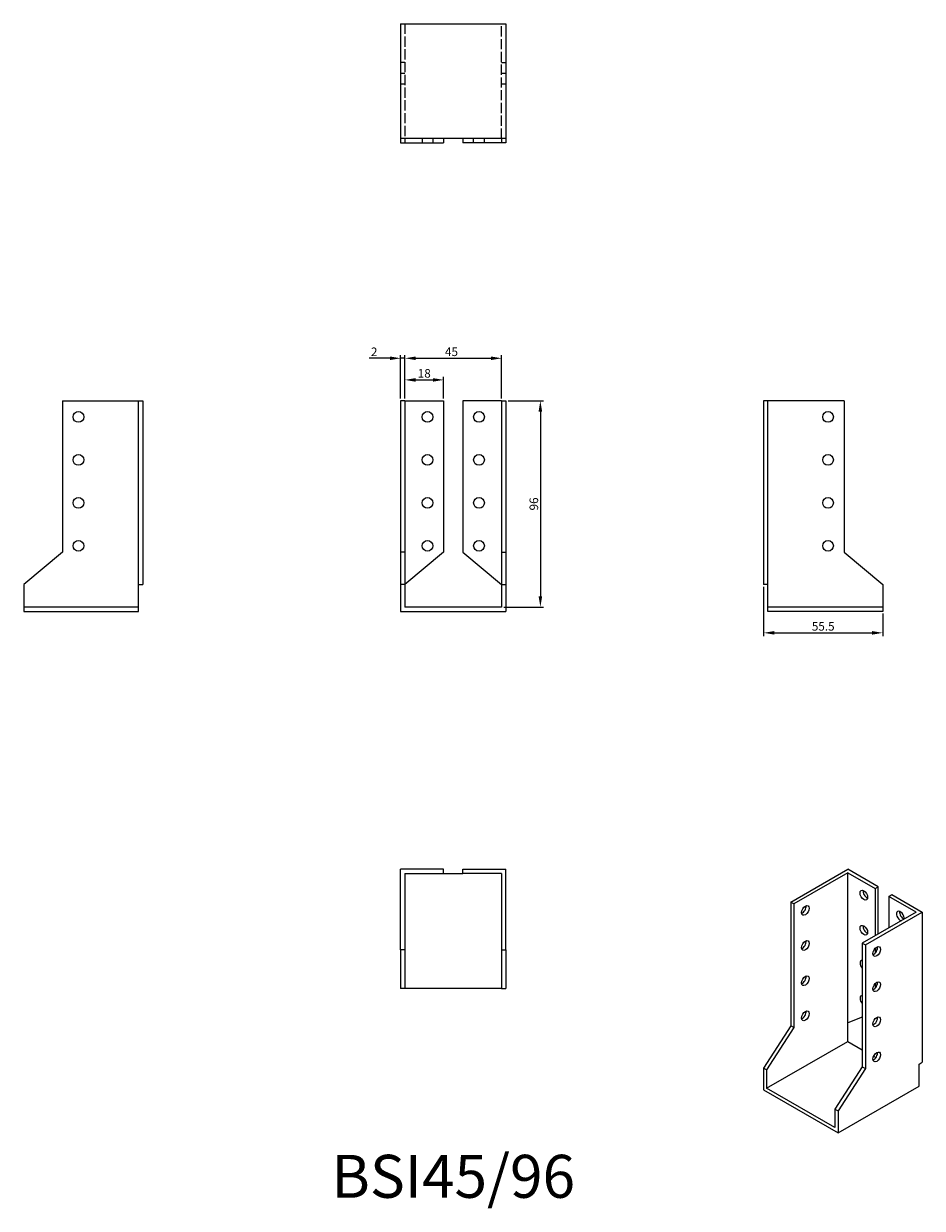
# Model space of a CAD drawing. Units: millimetres. Extents: x 400 to 818, y 173 to 724.
import ezdxf

# ---------------------------------------------------------------- set-up
doc = ezdxf.new("R2010")
doc.units = ezdxf.units.MM
doc.linetypes.add('DASHED', pattern=[0.2067, 0.1654, -0.0413])
for name, color, linetype, lineweight in [('Dimensions', 1, 'Continuous', 20), ('Hidden', 6, 'DASHED', 25), ('Part', 7, 'Continuous', 25), ('Text', 7, 'Continuous', 25)]:
    doc.layers.add(name, color=color, linetype=linetype, lineweight=lineweight)
doc.styles.add('EU_style', font='arial.ttf')
doc.dimstyles.new('Dim_2D', dxfattribs={"dimtxt": 4, "dimasz": 5, "dimexe": 1.5, "dimexo": 1, "dimgap": 1, "dimtad": 1, "dimdec": 1, "dimdsep": 46, "dimtxsty": 'EU_style', "dimcen": 2.5, "dimclrd": 256, "dimclre": 256, "dimclrt": 256, "dimadec": 0, "dimazin": 0, "dimtfac": 1, "dimtdec": 1, "dimtmove": 0, "dimatfit": 3, "dimfxl": 0, "dimtolj": 1, "dimtzin": 0, "dimlwd": -1, "dimlwe": -1, "dimarcsym": 0})

# ---------------------------------------------------------------- blocks, each defined once
blk = doc.blocks.new('*D3')
at = {"layer": 'Defpoints', "color": 0}
for p in [(622.5, 568.79), (577.5, 549), (622.5, 549)]:
    blk.add_point(p, dxfattribs=at)
at = {"layer": 'Dimensions'}
for p, q in [((577.5, 550), (577.5, 570.29)), ((582.5, 568.79), (617.5, 568.79)), ((622.5, 550), (622.5, 570.29))]:
    blk.add_line(p, q, dxfattribs=at)
for points in [[(582.5, 569.62), (582.5, 567.96), (577.5, 568.79)], [(617.5, 569.62), (617.5, 567.96), (622.5, 568.79)]]:
    blk.add_solid(points, dxfattribs=at)
at = {"layer": 'Dimensions', "insert": (599.17, 571.82), "char_height": 4, "attachment_point": 5, "style": 'EU_style'}
blk.add_mtext('\\A1;45', dxfattribs=at)
blk = doc.blocks.new('*D4')
at = {"layer": 'Defpoints', "color": 0}
for p in [(624.5, 549), (622.5, 453), (640.57, 453)]:
    blk.add_point(p, dxfattribs=at)
at = {"layer": 'Dimensions'}
for p, q in [((625.5, 549), (642.07, 549)), ((640.57, 544), (640.57, 458)), ((623.5, 453), (642.07, 453))]:
    blk.add_line(p, q, dxfattribs=at)
for points in [[(639.74, 544), (641.4, 544), (640.57, 549)], [(639.74, 458), (641.4, 458), (640.57, 453)]]:
    blk.add_solid(points, dxfattribs=at)
at = {"layer": 'Dimensions', "insert": (637.53, 501), "char_height": 4, "attachment_point": 5, "rotation": 90, "style": 'EU_style'}
blk.add_mtext('\\A1;96', dxfattribs=at)
blk = doc.blocks.new('*D5')
at = {"layer": 'Defpoints', "color": 0}
for p in [(744.5, 463.5), (800, 451), (800, 441.02)]:
    blk.add_point(p, dxfattribs=at)
at = {"layer": 'Dimensions'}
for p, q in [((744.5, 462.5), (744.5, 439.52)), ((800, 450), (800, 439.52)), ((749.5, 441.02), (795, 441.02))]:
    blk.add_line(p, q, dxfattribs=at)
for points in [[(749.5, 441.85), (749.5, 440.18), (744.5, 441.02)], [(795, 441.85), (795, 440.18), (800, 441.02)]]:
    blk.add_solid(points, dxfattribs=at)
at = {"layer": 'Dimensions', "insert": (772.25, 444.05), "char_height": 4, "attachment_point": 5, "style": 'EU_style'}
blk.add_mtext('\\A1;55.5', dxfattribs=at)
blk = doc.blocks.new('*D6')
at = {"layer": 'Defpoints', "color": 0}
for p in [(595.5, 558.73), (577.5, 549), (595.5, 549)]:
    blk.add_point(p, dxfattribs=at)
at = {"layer": 'Dimensions'}
for p, q in [((577.5, 550), (577.5, 560.23)), ((582.5, 558.73), (590.5, 558.73)), ((595.5, 550), (595.5, 560.23))]:
    blk.add_line(p, q, dxfattribs=at)
for points in [[(582.5, 559.56), (582.5, 557.89), (577.5, 558.73)], [(590.5, 559.56), (590.5, 557.89), (595.5, 558.73)]]:
    blk.add_solid(points, dxfattribs=at)
at = {"layer": 'Dimensions', "insert": (586.5, 561.77), "char_height": 4, "attachment_point": 5, "style": 'EU_style'}
blk.add_mtext('\\A1;18', dxfattribs=at)
blk = doc.blocks.new('*D7')
at = {"layer": 'Defpoints', "color": 0}
for p in [(577.5, 568.79), (575.5, 549), (577.5, 549)]:
    blk.add_point(p, dxfattribs=at)
at = {"layer": 'Dimensions'}
for p, q in [((570.5, 568.79), (560.85, 568.79)), ((575.5, 550), (575.5, 570.29)), ((577.5, 568.79), (575.5, 568.79)), ((577.5, 550), (577.5, 570.29)), ((582.5, 568.79), (587.5, 568.79))]:
    blk.add_line(p, q, dxfattribs=at)
for points in [[(570.5, 569.62), (570.5, 567.96), (575.5, 568.79)], [(582.5, 569.62), (582.5, 567.96), (577.5, 568.79)]]:
    blk.add_solid(points, dxfattribs=at)
at = {"layer": 'Dimensions', "insert": (563.18, 571.8), "char_height": 4, "attachment_point": 5, "style": 'EU_style'}
blk.add_mtext('\\A1;2', dxfattribs=at)

msp = doc.modelspace()

# ---------------------------------------------------------------- linework, layer by layer
at = {"layer": 'Hidden', "ltscale": 28.758802}
for p, q in [((577.5, 724.5), (577.5, 671)), ((622.5, 671), (622.5, 724.5))]:
    msp.add_line(p, q, dxfattribs=at)
at = {"layer": 'Hidden', "ltscale": 3.809293}
for p, q in [((577.5, 706.5), (575.5, 706.5)), ((622.5, 706.5), (624.5, 706.5)), ((575.5, 701.5), (577.5, 701.5)), ((622.5, 701.5), (624.5, 701.5)), ((575.5, 696.5), (577.5, 696.5)), ((622.5, 696.5), (624.5, 696.5)), ((585.5, 671), (585.5, 669)), ((590.5, 671), (590.5, 669)), ((609.5, 669), (609.5, 671)), ((614.5, 669), (614.5, 671))]:
    msp.add_line(p, q, dxfattribs=at)
at = {"layer": 'Hidden'}
for p, q in [((453.5, 463.5), (453.5, 549)), ((746.5, 463.5), (746.5, 549)), ((453.5, 453), (400, 453)), ((800, 453), (746.5, 453))]:
    msp.add_line(p, q, dxfattribs=at)
at = {"layer": 'Part'}
for p, q in [((575.5, 724.5), (575.5, 671)), ((575.5, 724.5), (624.5, 724.5)), ((624.5, 724.5), (624.5, 671)), ((575.5, 671), (575.5, 669)), ((624.5, 671), (575.5, 671)), ((575.5, 669), (577.5, 669)), ((577.5, 671), (577.5, 669)), ((577.5, 669), (595.5, 669)), ((595.5, 671), (595.5, 669)), ((604.5, 671), (604.5, 669)), ((622.5, 669), (604.5, 669)), ((622.5, 671), (622.5, 669)), ((624.5, 669), (622.5, 669)), ((624.5, 671), (624.5, 669)), ((418, 549), (418, 478.6)), ((418, 549), (455.5, 549)), ((455.5, 549), (455.5, 463.5)), ((577.5, 549), (575.5, 549)), ((575.5, 549), (575.5, 478.6)), ((577.5, 549), (577.5, 478.6)), ((577.5, 549), (595.5, 549)), ((595.5, 549), (595.5, 478.6)), ((604.5, 549), (604.5, 478.6)), ((622.5, 549), (604.5, 549)), ((622.5, 549), (622.5, 478.6)), ((622.5, 549), (624.5, 549)), ((624.5, 549), (624.5, 478.6)), ((744.5, 549), (744.5, 463.5)), ((782, 549), (744.5, 549)), ((782, 549), (782, 478.6)), ((418, 478.6), (400, 463.5)), ((577.5, 478.6), (575.5, 478.6)), ((575.5, 478.6), (575.5, 463.5)), ((577.5, 478.6), (577.5, 463.5)), ((595.5, 478.6), (577.5, 463.5)), ((604.5, 478.6), (622.5, 463.5)), ((622.5, 478.6), (622.5, 463.5)), ((622.5, 478.6), (624.5, 478.6)), ((624.5, 478.6), (624.5, 463.5)), ((782, 478.6), (800, 463.5)), ((400, 463.5), (400, 451)), ((453.5, 463.5), (455.5, 463.5)), ((453.5, 451), (453.5, 463.5)), ((577.5, 463.5), (575.5, 463.5)), ((575.5, 463.5), (575.5, 451)), ((577.5, 463.5), (577.5, 453)), ((622.5, 463.5), (624.5, 463.5)), ((622.5, 463.5), (622.5, 453)), ((624.5, 463.5), (624.5, 451)), ((746.5, 463.5), (744.5, 463.5)), ((746.5, 451), (746.5, 463.5)), ((800, 463.5), (800, 451)), ((622.5, 453), (577.5, 453)), ((400, 451), (453.5, 451)), ((575.5, 451), (624.5, 451)), ((800, 451), (746.5, 451)), ((595.5, 331), (575.5, 331)), ((575.5, 293.5), (575.5, 331)), ((595.5, 329), (595.5, 331)), ((604.5, 329), (604.5, 331)), ((604.5, 331), (624.5, 331)), ((624.5, 293.5), (624.5, 331)), ((757.23, 315.73), (783.74, 331)), ((797.89, 322.86), (783.74, 331)), ((577.5, 329), (577.5, 293.5)), ((577.5, 329), (595.5, 329)), ((595.5, 329), (604.5, 329)), ((622.5, 329), (604.5, 329)), ((622.5, 329), (622.5, 293.5)), ((783.74, 329.37), (758.64, 314.92)), ((783.74, 259.47), (783.74, 329.37)), ((783.74, 329.37), (796.47, 322.04)), ((796.47, 322.04), (797.89, 322.86)), ((796.47, 322.04), (796.47, 300.05)), ((797.89, 300.87), (797.89, 322.86)), ((758.64, 314.92), (757.23, 315.73)), ((757.23, 315.73), (757.23, 258.18)), ((758.64, 314.92), (758.64, 257.36)), ((802.84, 318.38), (804.25, 319.19)), ((802.84, 318.38), (802.84, 303.72)), ((815.56, 311.05), (802.84, 318.38)), ((804.25, 319.19), (818.39, 311.05)), ((815.56, 311.05), (790.46, 296.59)), ((791.88, 295.78), (818.39, 311.05)), ((818.39, 311.05), (818.39, 241.15)), ((575.5, 293.5), (575.5, 275.5)), ((577.5, 293.5), (575.5, 293.5)), ((577.5, 293.5), (577.5, 275.5)), ((622.5, 293.5), (622.5, 275.5)), ((622.5, 293.5), (624.5, 293.5)), ((624.5, 293.5), (624.5, 275.5)), ((790.46, 296.59), (790.46, 239.04)), ((790.46, 296.59), (791.88, 295.78)), ((791.88, 295.78), (791.88, 238.23)), ((796.47, 294.17), (796.47, 292.05)), ((796.47, 277.82), (796.47, 275.7)), ((577.5, 275.5), (575.5, 275.5)), ((622.5, 275.5), (577.5, 275.5)), ((622.5, 275.5), (624.5, 275.5)), ((790.46, 262.12), (783.74, 259.47)), ((783.74, 250.89), (783.74, 259.47)), ((757.23, 258.18), (744.5, 238.5)), ((758.64, 257.36), (745.91, 237.69)), ((758.64, 257.36), (757.23, 258.18)), ((745.91, 229.1), (783.74, 250.89)), ((783.74, 250.89), (790.46, 247.02)), ((795.73, 243.98), (796.78, 243.38)), ((745.91, 237.69), (744.5, 238.5)), ((744.5, 238.5), (744.5, 228.28)), ((745.91, 237.69), (745.91, 229.1)), ((790.46, 239.04), (777.73, 219.36)), ((791.88, 238.23), (779.15, 218.55)), ((790.46, 239.04), (791.88, 238.23)), ((816.98, 240.33), (818.39, 241.15)), ((816.98, 230.11), (816.98, 240.33)), ((744.5, 228.28), (779.15, 208.33)), ((777.73, 210.78), (745.91, 229.1)), ((779.15, 208.33), (816.98, 230.11)), ((777.73, 219.36), (779.15, 218.55)), ((777.73, 219.36), (777.73, 210.78)), ((779.15, 218.55), (779.15, 208.33))]:
    msp.add_line(p, q, dxfattribs=at)
for centre in [(425.5, 541.5), (588, 541.5), (612, 541.5), (774.5, 541.5), (425.5, 521.5), (588, 521.5), (612, 521.5), (774.5, 521.5), (425.5, 501.5), (588, 501.5), (612, 501.5), (774.5, 501.5), (425.5, 481.5), (588, 481.5), (612, 481.5), (774.5, 481.5)]:
    msp.add_circle(centre, 2.5, dxfattribs=at)
for centre, major_axis in [((791.17, 318.96), (-1.25, 2.17)), ((763.95, 311.84), (1.25, 2.17)), ((791.17, 302.61), (-1.25, 2.17)), ((763.95, 295.49), (1.25, 2.17)), ((797.18, 292.7), (1.25, 2.17)), ((763.95, 279.14), (1.25, 2.17)), ((797.18, 276.35), (1.25, 2.17)), ((763.95, 262.79), (1.25, 2.17)), ((797.18, 260), (1.25, 2.17)), ((797.18, 243.65), (1.25, 2.17))]:
    msp.add_ellipse(centre, major_axis=major_axis, ratio=0.578093, dxfattribs=at)
for centre, major_axis, start_param, end_param in [((792.58, 319.78), (1.25, -2.17), 3.741535, 5.683243), ((762.53, 312.65), (1.25, 2.17), 3.741535, 5.683243), ((808.14, 309.19), (-1.25, 2.17), 3.717531, 8.84884), ((809.55, 310.01), (1.25, -2.17), 3.741535, 5.683243), ((792.58, 303.43), (1.25, -2.17), 3.741535, 5.683243), ((762.53, 296.3), (1.25, 2.17), 3.741535, 5.683243), ((795.77, 293.51), (1.25, 2.17), 3.741535, 5.683243), ((791.17, 286.26), (-1.25, 2.17), 5.911238, 8.229797), ((762.53, 279.95), (1.25, 2.17), 3.741535, 5.683243), ((795.77, 277.16), (1.25, 2.17), 3.741535, 5.683243), ((791.17, 269.91), (-1.25, 2.17), 5.911238, 8.229797), ((762.53, 263.6), (1.25, 2.17), 3.741535, 5.683243), ((795.77, 260.81), (1.25, 2.17), 3.741535, 5.683243), ((795.77, 244.46), (1.25, 2.17), 3.741535, 5.683243)]:
    msp.add_ellipse(centre, major_axis=major_axis, ratio=0.578093, start_param=start_param, end_param=end_param, dxfattribs=at)

# ---------------------------------------------------------------- texts
at = {"layer": 'Text', "insert": (600, 185.5), "char_height": 20, "width": 343.6746, "attachment_point": 5, "style": 'EU_style'}
msp.add_mtext('{BSI45/96}', dxfattribs=at)

# ---------------------------------------------------------------- dimensions: what is measured, and where the dimension line sits
at = {"layer": 'Dimensions'}
for base, p1, p2, picture, middle in [((577.5, 568.79), (575.5, 549), (577.5, 549), '*D7', (563.18, 568.79)), ((622.5, 568.79), (577.5, 549), (622.5, 549), '*D3', (599.17, 568.79))]:
    dim = msp.add_linear_dim(base=base, p1=p1, p2=p2, dimstyle='Dim_2D', dxfattribs=at)
    dim.commit()
    dim.dimension.update_dxf_attribs({"geometry": picture, "text_midpoint": middle, "dimtype": 160})
for base, p1, p2, picture, middle in [((595.5, 558.73), (577.5, 549), (595.5, 549), '*D6', (586.5, 561.77)), ((800, 441.02), (744.5, 463.5), (800, 451), '*D5', (772.25, 444.05))]:
    dim = msp.add_linear_dim(base=base, p1=p1, p2=p2, dimstyle='Dim_2D', dxfattribs=at)
    dim.commit()
    dim.dimension.update_dxf_attribs({"geometry": picture, "text_midpoint": middle})
dim = msp.add_linear_dim(base=(640.57, 453), p1=(624.5, 549), p2=(622.5, 453), angle=90, dimstyle='Dim_2D', dxfattribs=at)
dim.commit()
dim.dimension.update_dxf_attribs({"geometry": '*D4', "text_midpoint": (637.53, 501)})

doc.saveas('drawing.dxf')
